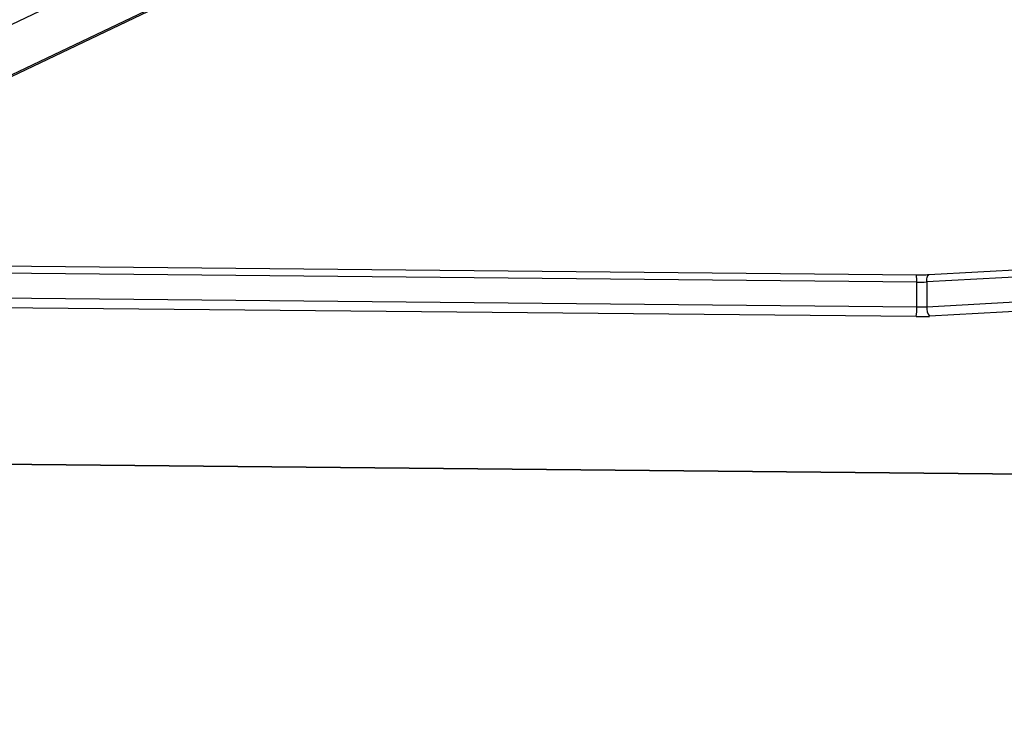
# Model space of a CAD drawing. Units: millimetres. Extents: x -432 to 1152, y 130 to 626.
# Drawn here: x 453 to 488, y 130 to 155 of the extents above; entities that cross this region are included whole.
import ezdxf

# ---------------------------------------------------------------- set-up
doc = ezdxf.new("R2010")
doc.units = ezdxf.units.MM
doc.header["$PDSIZE"] = -1
doc.layers.add('VP-DIM', color=7, linetype='Continuous')
doc.layers.add('VP-EQ', color=7, linetype='Continuous', true_color=0x8a3492)
doc.dimstyles.new('Strefa', dxfattribs={"dimtxt": 14, "dimasz": 20, "dimexe": 20, "dimexo": 50, "dimgap": 20, "dimtad": 0, "dimdec": 0, "dimzin": 0, "dimdsep": 46, "dimtxsty": 'Standard', "dimcen": 0.09, "dimadec": 0, "dimazin": 0, "dimtfac": 1, "dimtdec": 4, "dimtofl": 0, "dimtmove": 0, "dimatfit": 3, "dimfxl": 70, "dimfxlon": 1, "dimtolj": 1, "dimtzin": 0, "dimarcsym": 0})

# ---------------------------------------------------------------- blocks, each defined once
blk = doc.blocks.new('RC0520_')
at = {"color": 0, "linetype": 'Continuous', "lineweight": 25}
for p, q in [((434.601, 146.681), (482.752, 169.654)), ((438.304, 146.645), (486.088, 169.443)), ((438.43, 146.644), (486.202, 169.436)), ((484.758, 146.193), (430.557, 146.72)), ((493.7, 146.672), (485.204, 146.203)), ((484.771, 145.945), (430.57, 146.472)), ((493.626, 146.422), (485.13, 145.953)), ((484.771, 145.059), (484.771, 145.945)), ((485.13, 145.953), (485.13, 145.067)), ((430.57, 145.586), (484.771, 145.059)), ((485.13, 145.067), (493.626, 145.535)), ((484.755, 144.712), (430.554, 145.238)), ((493.716, 145.19), (485.221, 144.722)), ((419.499, 139.756), (489.642, 139.074)), ((419.502, 139.76), (489.645, 139.079))]:
    blk.add_line(p, q, dxfattribs=at)
at = {"color": 0, "linetype": 'Continuous', "lineweight": 25, "flags": 128}
blk.add_lwpolyline([(485.13, 145.953), (485.132, 146.01), (485.137, 146.063), (485.145, 146.109), (485.157, 146.148), (485.17, 146.177), (485.186, 146.196), (485.203, 146.203), (485.204, 146.203)], dxfattribs=at)
at = {"color": 0, "linetype": 'Continuous', "lineweight": 25}
for centre, radius, start, end in [((483.847, 146.018), 0.927, 355.4966, 10.8956), ((484.828, 151.52), 5.575, 269.4147, 273.101), ((482.456, 144.997), 2.316, 352.9318, 1.5444), ((484.828, 150.633), 5.575, 269.4147, 273.101), ((485.617, 145.011), 0.49, 173.4092, 216.0705), ((484.829, 151.958), 7.247, 269.4147, 273.101)]:
    blk.add_arc(centre, radius, start, end, dxfattribs=at)
blk.add_open_spline([(485.204, 146.203), (485.172, 146.202), (485.077, 146.197), (484.927, 146.193), (484.81, 146.193), (484.758, 146.193)], degree=3, knots=[0, 0, 0, 0, 0.224932, 0.652759, 1, 1, 1, 1], dxfattribs=at)
blk = doc.blocks.new('RC0520_2D')
at = {"layer": 'VP-EQ', "color": 0}
blk.add_blockref('RC0520_', (0, 0), dxfattribs=at)
blk = doc.blocks.new('*D215')
at = {"layer": 'Defpoints', "color": 0}
for p in [(401.244, 377.345), (1131.53, 377.345), (575.5, 130.134)]:
    blk.add_point(p, dxfattribs=at)
at = {"layer": 'VP-DIM', "color": 0, "lineweight": -2}
for p, q in [((1061.53, 377.345), (1151.53, 377.345)), ((1131.53, 357.345), (1131.53, 291.24)), ((1131.53, 150.134), (1131.53, 216.24)), ((1061.53, 130.134), (1151.53, 130.134))]:
    blk.add_line(p, q, dxfattribs=at)
at = {"layer": 'VP-DIM', "color": 0}
for points in [[(1134.863, 357.345), (1128.197, 357.345), (1131.53, 377.345)], [(1128.197, 150.134), (1134.863, 150.134), (1131.53, 130.134)]]:
    blk.add_solid(points, dxfattribs=at)
at = {"layer": 'VP-DIM', "color": 0, "insert": (1131.53, 253.74), "char_height": 14, "attachment_point": 5, "rotation": 90}
blk.add_mtext('\\A1;250', dxfattribs=at)

msp = doc.modelspace()

# ---------------------------------------------------------------- block references
at = {"layer": 'VP-EQ', "color": 0}
msp.add_blockref('RC0520_2D', (0, 0), dxfattribs=at)

# ---------------------------------------------------------------- dimensions: what is measured, and where the dimension line sits
at = {"layer": 'VP-DIM', "color": 0}
dim = msp.add_linear_dim(base=(1131.53, 377.345), p1=(575.5, 130.134), p2=(401.244, 377.345, 0), angle=90, text='250', dimstyle='Strefa', dxfattribs=at)
dim.commit()
dim.dimension.update_dxf_attribs({"geometry": '*D215', "text_midpoint": (1131.53, 253.74)})

doc.saveas('drawing.dxf')
